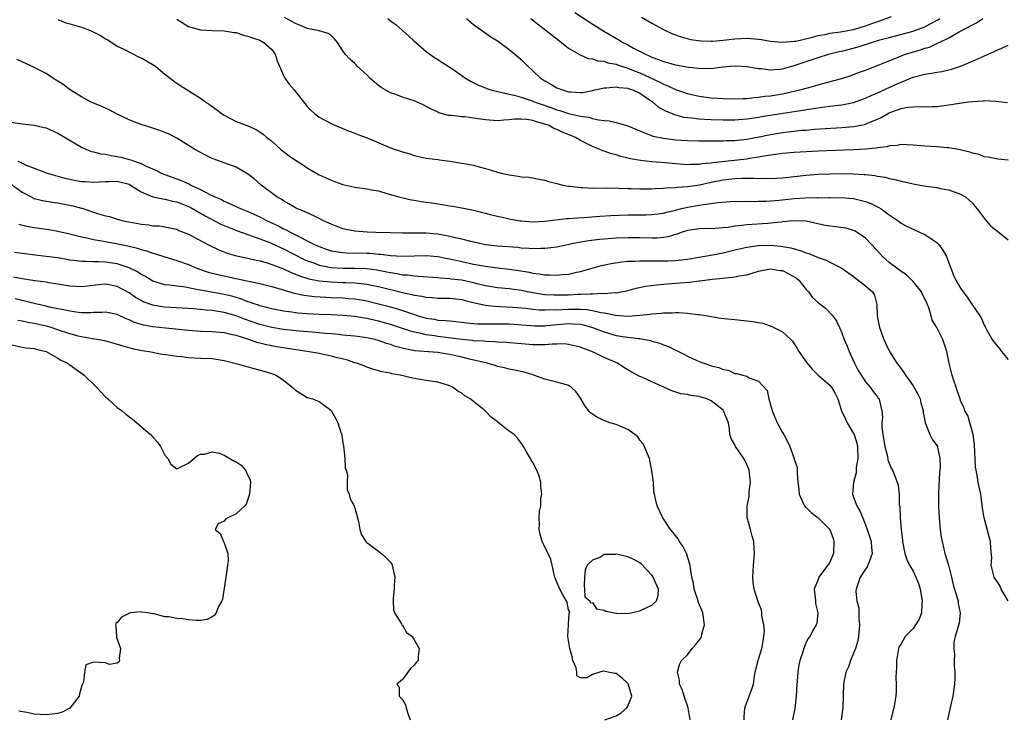
# Model space of a CAD drawing. Units: inches. Extents: x 2553000 to 2556000, y 1512000 to 1515000.
# Drawn here: x 2555751 to 2555916, y 1512369 to 1512487 of the extents above; entities that cross this region are included whole.
import ezdxf

# ---------------------------------------------------------------- set-up
doc = ezdxf.new("R2010")
doc.units = ezdxf.units.IN
doc.header["$MEASUREMENT"] = 0
doc.layers.add('LD25531512_2ft', color=133, linetype='Continuous')

msp = doc.modelspace()

# ---------------------------------------------------------------- linework, layer by layer
at = {"layer": 'LD25531512_2ft'}
for points, elevation in [([(2555844.04, 1512488.04), (2555846.45, 1512486.45), (2555848.91, 1512484.91), (2555851.44, 1512483.44), (2555852.14, 1512483), (2555853, 1512482.57), (2555853.95, 1512482.05), (2555855.96, 1512481), (2555856.7, 1512480.7), (2555857, 1512480.54), (2555858.15, 1512480.15), (2555859, 1512479.78), (2555859.62, 1512479.62), (2555861, 1512479.21), (2555863.17, 1512478.83), (2555865.36, 1512478.64), (2555867.34, 1512478.66), (2555869, 1512478.87), (2555870.3, 1512479), (2555871.06, 1512479.06), (2555873.03, 1512478.97), (2555875, 1512478.6), (2555875.4, 1512478.6), (2555877, 1512478.39), (2555878.5, 1512478.5), (2555879, 1512478.58), (2555881, 1512479.11), (2555883, 1512479.77), (2555885, 1512480.45), (2555886.76, 1512481), (2555888.55, 1512481.45), (2555889, 1512481.55), (2555891.74, 1512482.26), (2555893.99, 1512483), (2555895.41, 1512483.41), (2555897, 1512483.85), (2555901, 1512484.89), (2555901.33, 1512485), (2555903, 1512485.65), (2555903.89, 1512486.11), (2555905.19, 1512486.81), (2555905.52, 1512487)], 8978), ([(2555757, 1512486.85), (2555758.32, 1512486.32), (2555759, 1512486.15), (2555761, 1512485.55), (2555762.47, 1512485), (2555764.15, 1512484.15), (2555765, 1512483.59), (2555765.41, 1512483.41), (2555767, 1512482.39), (2555768.19, 1512481.81), (2555770.58, 1512480.58), (2555771, 1512480.41), (2555771.92, 1512479.92), (2555773.17, 1512479.17), (2555773.42, 1512479), (2555774.29, 1512478.29), (2555775, 1512477.67), (2555775.89, 1512477), (2555776.5, 1512476.5), (2555777.68, 1512475.68), (2555781, 1512473.6), (2555781.87, 1512473), (2555782.55, 1512472.55), (2555783.69, 1512471.69), (2555784.65, 1512471), (2555785, 1512470.77), (2555787, 1512469.72), (2555789, 1512468.95), (2555790.36, 1512468.36), (2555791, 1512467.97), (2555791.57, 1512467.57), (2555792.21, 1512467), (2555793, 1512466.39), (2555794.53, 1512465), (2555795, 1512464.63), (2555795.93, 1512463.93), (2555797, 1512463.16), (2555798.33, 1512462.33), (2555799, 1512461.88), (2555801, 1512460.73), (2555803, 1512459.8), (2555803.58, 1512459.58), (2555805, 1512459.09), (2555807, 1512458.62), (2555809, 1512458.36), (2555809.8, 1512458.2), (2555811, 1512458), (2555812.4, 1512457.6), (2555814.4, 1512457), (2555814.88, 1512456.88), (2555816.52, 1512456.52), (2555817, 1512456.45), (2555818.23, 1512456.22), (2555819, 1512456.11), (2555819.98, 1512455.98), (2555821, 1512455.81), (2555821.73, 1512455.73), (2555823, 1512455.52), (2555823.46, 1512455.46), (2555825, 1512455.18), (2555827, 1512454.78), (2555829, 1512454.28), (2555830, 1512454), (2555832.56, 1512453.44), (2555833, 1512453.33), (2555834.78, 1512453), (2555835, 1512452.97), (2555837, 1512452.83), (2555839, 1512452.93), (2555842.66, 1512453.34), (2555843, 1512453.35), (2555844.5, 1512453.5), (2555845.55, 1512453.55), (2555848.24, 1512453.76), (2555850.12, 1512453.88), (2555853, 1512454), (2555856, 1512454), (2555857, 1512454.02), (2555859, 1512454.28), (2555859.55, 1512454.45), (2555861, 1512454.79), (2555861.83, 1512455), (2555863, 1512455.27), (2555865, 1512455.59), (2555865.74, 1512455.74), (2555867, 1512455.87), (2555868.06, 1512456.06), (2555871, 1512456.28), (2555872.24, 1512456.24), (2555873, 1512456.27), (2555874.22, 1512456.22), (2555875, 1512456.26), (2555876.27, 1512456.27), (2555878.43, 1512456.44), (2555881, 1512456.72), (2555882.85, 1512456.85), (2555884.88, 1512456.88), (2555885, 1512456.87), (2555886.88, 1512456.88), (2555887, 1512456.86), (2555888.89, 1512456.89), (2555891, 1512456.76), (2555893, 1512456.25), (2555893.9, 1512455.9), (2555895, 1512455.34), (2555895.24, 1512455.24), (2555895.61, 1512455), (2555897, 1512453.99), (2555898.51, 1512453), (2555899, 1512452.6), (2555900.03, 1512452.03), (2555901, 1512451.55), (2555902.2, 1512451), (2555903, 1512450.65), (2555905, 1512449.34), (2555905.33, 1512449), (2555906.03, 1512448.03), (2555906.61, 1512447), (2555907, 1512445.89), (2555907.35, 1512445), (2555907.84, 1512443.84), (2555908.23, 1512443), (2555909, 1512441.62), (2555909.45, 1512441), (2555910.13, 1512440.13), (2555911, 1512438.8), (2555912.24, 1512437), (2555912.54, 1512436.54), (2555913, 1512435.39), (2555913.14, 1512435.14), (2555913.2, 1512435), (2555913.41, 1512434.59), (2555914.3, 1512433), (2555914.6, 1512432.6), (2555915.53, 1512431.53), (2555915.89, 1512431), (2555917, 1512429.66)], 8990), ([(2555777, 1512486.94), (2555779, 1512485.66), (2555781, 1512485.12), (2555781.11, 1512485.11), (2555783, 1512485), (2555785, 1512484.95), (2555786.66, 1512484.66), (2555787, 1512484.66), (2555788.23, 1512484.23), (2555789, 1512484.08), (2555789.77, 1512483.77), (2555791, 1512483.36), (2555791.68, 1512483), (2555793, 1512481.79), (2555793.59, 1512481), (2555793.9, 1512479.9), (2555795, 1512477.44), (2555795.24, 1512477), (2555795.95, 1512475.95), (2555796.77, 1512475), (2555799, 1512472.2), (2555799.6, 1512471.6), (2555800.29, 1512471), (2555801, 1512470.41), (2555803, 1512469.34), (2555803.74, 1512469), (2555805, 1512468.51), (2555806.05, 1512468.05), (2555807, 1512467.74), (2555807.48, 1512467.48), (2555809.07, 1512466.93), (2555813, 1512465.28), (2555813.78, 1512465), (2555814.7, 1512464.7), (2555815, 1512464.57), (2555816.24, 1512464.24), (2555817, 1512463.96), (2555819, 1512463.54), (2555821, 1512463.28), (2555821.26, 1512463.26), (2555823.01, 1512463.01), (2555825, 1512462.69), (2555827, 1512462.32), (2555827.95, 1512462.05), (2555829.62, 1512461.62), (2555831, 1512461.15), (2555831.64, 1512461), (2555832.76, 1512460.76), (2555833, 1512460.69), (2555834.52, 1512460.52), (2555835, 1512460.4), (2555836.31, 1512460.31), (2555839, 1512459.84), (2555839.61, 1512459.61), (2555841, 1512459.28), (2555841.2, 1512459.2), (2555842, 1512459), (2555843, 1512458.8), (2555843.2, 1512458.8), (2555845, 1512458.57), (2555845.42, 1512458.58), (2555847, 1512458.5), (2555847.49, 1512458.51), (2555849, 1512458.49), (2555849.49, 1512458.51), (2555851.51, 1512458.49), (2555853, 1512458.43), (2555853.57, 1512458.43), (2555855, 1512458.36), (2555855.62, 1512458.38), (2555857, 1512458.37), (2555857.58, 1512458.43), (2555859, 1512458.46), (2555859.47, 1512458.53), (2555861, 1512458.58), (2555861.36, 1512458.64), (2555863, 1512458.75), (2555865.06, 1512459.06), (2555867, 1512459.46), (2555869, 1512459.86), (2555869.99, 1512459.99), (2555871, 1512460.09), (2555872.15, 1512460.15), (2555873, 1512460.14), (2555874.17, 1512460.17), (2555875, 1512460.11), (2555876.14, 1512460.14), (2555877, 1512460.12), (2555879, 1512460.21), (2555881, 1512460.42), (2555883, 1512460.66), (2555885, 1512460.83), (2555887, 1512460.91), (2555889, 1512460.94), (2555890.9, 1512460.9), (2555892.78, 1512460.78), (2555893, 1512460.75), (2555894.58, 1512460.58), (2555895, 1512460.47), (2555896.3, 1512460.3), (2555897, 1512460.09), (2555897.94, 1512459.95), (2555899, 1512459.65), (2555899.56, 1512459.56), (2555901, 1512459.21), (2555902.18, 1512459), (2555903.2, 1512458.8), (2555905, 1512458.57), (2555905.56, 1512458.44), (2555907, 1512458.18), (2555909, 1512457.46), (2555909.84, 1512457), (2555910.46, 1512456.46), (2555911, 1512455.95), (2555911.43, 1512455.43), (2555911.8, 1512455), (2555913, 1512453.4), (2555913.32, 1512453), (2555914.09, 1512452.09), (2555915.49, 1512451), (2555917, 1512449.77)], 8988), ([(2555917, 1512463.16), (2555915.33, 1512463.33), (2555913.67, 1512463.67), (2555913, 1512463.77), (2555912.12, 1512464.12), (2555911, 1512464.37), (2555910.55, 1512464.55), (2555908.93, 1512464.93), (2555907, 1512465.28), (2555906.72, 1512465.28), (2555905, 1512465.42), (2555903, 1512465.54), (2555901, 1512465.72), (2555899, 1512465.81), (2555898.32, 1512465.68), (2555897, 1512465.59), (2555896.56, 1512465.44), (2555895, 1512465.24), (2555894.81, 1512465.19), (2555892.97, 1512465.03), (2555891, 1512464.92), (2555885, 1512464.69), (2555883, 1512464.6), (2555881, 1512464.48), (2555879, 1512464.3), (2555878.22, 1512464.22), (2555875.87, 1512463.87), (2555875, 1512463.69), (2555873.47, 1512463.47), (2555873, 1512463.38), (2555869.87, 1512463), (2555867.28, 1512462.72), (2555867, 1512462.67), (2555865.45, 1512462.55), (2555865, 1512462.47), (2555863.54, 1512462.46), (2555863, 1512462.42), (2555862.43, 1512462.43), (2555861, 1512462.54), (2555859.28, 1512462.72), (2555857, 1512462.92), (2555855.12, 1512463.12), (2555853.42, 1512463.42), (2555853, 1512463.54), (2555851.81, 1512463.81), (2555851, 1512464.07), (2555850.24, 1512464.24), (2555849, 1512464.69), (2555848.75, 1512464.75), (2555848.24, 1512465), (2555847, 1512465.46), (2555845.99, 1512466.01), (2555845, 1512466.49), (2555844.18, 1512467), (2555843.35, 1512467.35), (2555841.9, 1512467.9), (2555841, 1512468.33), (2555840.51, 1512468.51), (2555839.7, 1512469), (2555839, 1512469.26), (2555837.62, 1512469.62), (2555837, 1512469.85), (2555835.95, 1512470.05), (2555835, 1512470.11), (2555833.89, 1512470.11), (2555833, 1512469.99), (2555832.07, 1512469.93), (2555831, 1512469.81), (2555829, 1512469.95), (2555827, 1512470.27), (2555825.54, 1512470.46), (2555825, 1512470.49), (2555823.28, 1512470.72), (2555823, 1512470.71), (2555822.72, 1512470.72), (2555821.78, 1512471), (2555821.16, 1512471.16), (2555821, 1512471.24), (2555819.8, 1512471.8), (2555819, 1512472.23), (2555818.49, 1512472.49), (2555817.36, 1512473), (2555817, 1512473.15), (2555815, 1512473.8), (2555813.71, 1512474.29), (2555813, 1512474.53), (2555811.44, 1512475.44), (2555811, 1512475.73), (2555810.3, 1512476.3), (2555809.55, 1512477), (2555809, 1512477.55), (2555807.38, 1512479), (2555807.22, 1512479.22), (2555807, 1512479.44), (2555806.17, 1512480.17), (2555805.35, 1512481), (2555805, 1512481.59), (2555804.06, 1512483), (2555803.6, 1512483.6), (2555803, 1512484.14), (2555802.5, 1512484.51), (2555800.97, 1512484.97), (2555799, 1512485.33), (2555797.87, 1512485.87), (2555797, 1512486.16), (2555795.17, 1512487.17)], 8986), ([(2555812.57, 1512487), (2555813, 1512486.65), (2555813.96, 1512485.96), (2555815, 1512485.02), (2555816.08, 1512484.08), (2555817, 1512483.23), (2555817.3, 1512483), (2555819, 1512481.49), (2555819.61, 1512481), (2555820.44, 1512480.44), (2555821, 1512480.13), (2555821.65, 1512479.65), (2555822.71, 1512479), (2555823, 1512478.84), (2555825, 1512477.43), (2555825.64, 1512477), (2555826.48, 1512476.48), (2555827.8, 1512475.8), (2555829, 1512475.34), (2555829.22, 1512475.22), (2555829.92, 1512475), (2555831, 1512474.73), (2555831.3, 1512474.7), (2555833, 1512474.3), (2555833.86, 1512474.14), (2555835, 1512473.8), (2555836.84, 1512473.16), (2555837.22, 1512473), (2555838.53, 1512472.53), (2555840.03, 1512472.03), (2555841, 1512471.65), (2555841.52, 1512471.52), (2555843, 1512471.02), (2555845, 1512470.59), (2555846.42, 1512470.42), (2555847, 1512470.22), (2555848.04, 1512469.96), (2555849, 1512469.87), (2555849.82, 1512469.82), (2555851, 1512469.53), (2555852.97, 1512468.97), (2555855, 1512468.14), (2555855.76, 1512467.76), (2555857.24, 1512467.24), (2555859, 1512466.86), (2555861, 1512466.62), (2555863, 1512466.5), (2555865, 1512466.45), (2555865.54, 1512466.46), (2555867, 1512466.43), (2555867.55, 1512466.45), (2555869, 1512466.43), (2555869.53, 1512466.47), (2555871, 1512466.49), (2555871.45, 1512466.55), (2555873, 1512466.71), (2555875.11, 1512467.11), (2555877, 1512467.52), (2555879, 1512467.86), (2555879.98, 1512467.98), (2555882.21, 1512468.21), (2555883, 1512468.26), (2555884.39, 1512468.39), (2555889, 1512468.68), (2555891, 1512468.85), (2555892.81, 1512469.19), (2555893, 1512469.25), (2555893.47, 1512469.47), (2555895, 1512470.09), (2555895.63, 1512470.37), (2555896.68, 1512471), (2555897, 1512471.16), (2555897.27, 1512471.27), (2555899, 1512471.87), (2555900.09, 1512472.09), (2555901, 1512472.15), (2555902.21, 1512472.21), (2555903, 1512472.14), (2555904.22, 1512472.22), (2555905, 1512472.22), (2555907, 1512472.51), (2555908.8, 1512472.8), (2555910.38, 1512473), (2555911, 1512473.07), (2555912.83, 1512473.17), (2555913, 1512473.21), (2555914.89, 1512473.11), (2555915, 1512473.12), (2555916.89, 1512472.89)], 8984), ([(2555825.78, 1512487), (2555827, 1512486.01), (2555829.93, 1512483.93), (2555831, 1512483.27), (2555831.41, 1512483), (2555833, 1512481.8), (2555834.54, 1512480.54), (2555835, 1512480.14), (2555836.11, 1512479), (2555837, 1512478.24), (2555838.29, 1512477), (2555839, 1512476.55), (2555839.99, 1512475.99), (2555841, 1512475.38), (2555841.95, 1512475), (2555843, 1512474.7), (2555843.34, 1512474.66), (2555845, 1512474.55), (2555845.42, 1512474.58), (2555847.1, 1512474.9), (2555847.44, 1512475), (2555849, 1512475.38), (2555849.38, 1512475.38), (2555851, 1512475.54), (2555851.43, 1512475.43), (2555853, 1512475.28), (2555853.2, 1512475.2), (2555853.81, 1512475), (2555855, 1512474.44), (2555857.13, 1512473), (2555858.12, 1512472.12), (2555859.41, 1512471.41), (2555861, 1512470.81), (2555862.42, 1512470.42), (2555863, 1512470.35), (2555863.7, 1512470.3), (2555865, 1512470.13), (2555865.89, 1512470.11), (2555867, 1512470.04), (2555869, 1512469.96), (2555871, 1512469.96), (2555873, 1512470.12), (2555875, 1512470.44), (2555875.47, 1512470.53), (2555881, 1512471.37), (2555883.83, 1512471.83), (2555886.16, 1512472.16), (2555887, 1512472.25), (2555888.46, 1512472.46), (2555889, 1512472.51), (2555891, 1512472.9), (2555893, 1512473.62), (2555893.93, 1512474.07), (2555895, 1512474.53), (2555897.81, 1512475.81), (2555899, 1512476.33), (2555901, 1512477.13), (2555903, 1512477.68), (2555904.17, 1512477.83), (2555905, 1512478.01), (2555905.87, 1512478.13), (2555907.49, 1512478.51), (2555909, 1512479), (2555911, 1512479.82), (2555914.56, 1512481.44), (2555915, 1512481.65), (2555915.95, 1512482.05), (2555917, 1512482.54)], 8982), ([(2555836.64, 1512487), (2555837.96, 1512485.96), (2555839.23, 1512485), (2555841, 1512483.59), (2555841.83, 1512483), (2555843, 1512482.06), (2555844.92, 1512480.92), (2555846.3, 1512480.3), (2555847, 1512480.23), (2555847.9, 1512479.9), (2555849, 1512479.82), (2555849.6, 1512479.59), (2555851, 1512479.33), (2555851.23, 1512479.23), (2555851.88, 1512479), (2555853, 1512478.66), (2555854.18, 1512478.18), (2555855, 1512477.88), (2555858.34, 1512476.34), (2555859, 1512475.95), (2555859.71, 1512475.71), (2555861, 1512475.09), (2555863, 1512474.42), (2555865, 1512473.96), (2555867, 1512473.68), (2555869, 1512473.54), (2555871, 1512473.5), (2555872.41, 1512473.59), (2555873, 1512473.59), (2555874.25, 1512473.75), (2555875, 1512473.78), (2555876.06, 1512473.94), (2555877, 1512474.03), (2555879, 1512474.35), (2555879.54, 1512474.46), (2555881.92, 1512475), (2555883.44, 1512475.44), (2555886.22, 1512476.22), (2555889, 1512476.95), (2555890.56, 1512477.44), (2555891, 1512477.59), (2555892.01, 1512477.99), (2555893, 1512478.33), (2555895.15, 1512479.15), (2555898.5, 1512480.51), (2555899, 1512480.72), (2555899.73, 1512481), (2555900.68, 1512481.32), (2555902.24, 1512481.76), (2555903, 1512482.01), (2555903.77, 1512482.23), (2555905, 1512482.81), (2555905.14, 1512482.86), (2555905.39, 1512483), (2555907, 1512483.77), (2555908.77, 1512484.77), (2555911, 1512485.98), (2555911.7, 1512486.3), (2555912.75, 1512487)], 8980), ([(2555855.27, 1512487.27), (2555857, 1512486.24), (2555859, 1512485.15), (2555859.32, 1512485), (2555860.47, 1512484.47), (2555861.93, 1512483.93), (2555863.52, 1512483.52), (2555865.27, 1512483.27), (2555867, 1512483.2), (2555867.21, 1512483.21), (2555869, 1512483.36), (2555871, 1512483.6), (2555873, 1512483.7), (2555873.67, 1512483.67), (2555875, 1512483.54), (2555875.48, 1512483.48), (2555877, 1512483.22), (2555879.03, 1512483.03), (2555881, 1512483.2), (2555881.24, 1512483.24), (2555883.85, 1512483.85), (2555885, 1512484.16), (2555886.41, 1512484.41), (2555887, 1512484.54), (2555888.77, 1512484.77), (2555891, 1512485.2), (2555893, 1512485.78), (2555894.22, 1512486.22), (2555895.39, 1512486.61), (2555897.37, 1512487.37)], 8976), ([(2555917.04, 1512389.04), (2555915.84, 1512391), (2555915.59, 1512391.59), (2555914.68, 1512393), (2555914.53, 1512393.47), (2555914.18, 1512395), (2555914.27, 1512396.27), (2555914.09, 1512397.91), (2555914.05, 1512399), (2555913.8, 1512399.8), (2555912.98, 1512403), (2555912.7, 1512404.7), (2555912.39, 1512407), (2555912.14, 1512408.14), (2555911.99, 1512409), (2555911.81, 1512410.19), (2555911.61, 1512411), (2555911.52, 1512411.52), (2555911.36, 1512415.36), (2555911.11, 1512417), (2555910.2, 1512420.2), (2555909.75, 1512421), (2555909.57, 1512421.57), (2555909, 1512422.76), (2555908.91, 1512423), (2555908.44, 1512424.44), (2555908.24, 1512425), (2555907.87, 1512426.13), (2555907.61, 1512427), (2555907.1, 1512429), (2555906.67, 1512431), (2555906.01, 1512433), (2555905, 1512435.01), (2555904.23, 1512436.23), (2555904.04, 1512437), (2555903.64, 1512438.36), (2555903.38, 1512439), (2555903, 1512439.84), (2555902.59, 1512440.59), (2555902.41, 1512441), (2555901, 1512442.78), (2555900.8, 1512443), (2555899.9, 1512443.9), (2555899, 1512444.44), (2555898.7, 1512444.7), (2555898.27, 1512445), (2555897, 1512445.96), (2555895.84, 1512447), (2555895, 1512447.9), (2555894.02, 1512449), (2555893, 1512450.07), (2555891.25, 1512451.25), (2555891, 1512451.35), (2555889.73, 1512451.73), (2555887.97, 1512451.97), (2555887, 1512452.07), (2555886.21, 1512452.21), (2555883, 1512452.9), (2555880.99, 1512452.99), (2555879, 1512452.78), (2555878.77, 1512452.77), (2555877, 1512452.57), (2555876.55, 1512452.55), (2555873, 1512452.3), (2555872.17, 1512452.17), (2555871, 1512452.05), (2555869.86, 1512451.86), (2555869, 1512451.77), (2555867.67, 1512451.67), (2555865, 1512451.64), (2555863, 1512451.33), (2555861.95, 1512451), (2555861.26, 1512450.74), (2555861, 1512450.69), (2555859.7, 1512450.3), (2555859, 1512450.19), (2555857.92, 1512450.08), (2555857, 1512450.05), (2555855, 1512450.1), (2555853, 1512450.13), (2555851, 1512450.05), (2555849, 1512449.89), (2555848.18, 1512449.82), (2555846.4, 1512449.6), (2555844.69, 1512449.31), (2555841, 1512448.55), (2555840.51, 1512448.51), (2555839, 1512448.3), (2555838.32, 1512448.32), (2555837, 1512448.27), (2555836.34, 1512448.34), (2555835, 1512448.4), (2555834.46, 1512448.46), (2555831, 1512448.73), (2555829, 1512448.96), (2555826.53, 1512449.47), (2555825, 1512449.87), (2555823.89, 1512450.11), (2555823, 1512450.35), (2555821, 1512450.72), (2555819, 1512450.89), (2555817.09, 1512450.91), (2555815, 1512450.9), (2555813, 1512450.93), (2555810.52, 1512451), (2555809.06, 1512451.06), (2555807, 1512451.23), (2555805, 1512451.63), (2555803, 1512452.39), (2555802.6, 1512452.6), (2555801.74, 1512453), (2555801, 1512453.38), (2555800.32, 1512453.68), (2555798.55, 1512454.55), (2555797.37, 1512455), (2555797, 1512455.18), (2555795.86, 1512455.86), (2555795, 1512456.32), (2555794.6, 1512456.6), (2555793.85, 1512457), (2555791.23, 1512459), (2555790.03, 1512460.03), (2555788.91, 1512460.91), (2555787, 1512461.98), (2555785, 1512462.75), (2555783.33, 1512463.33), (2555783, 1512463.46), (2555781.95, 1512463.95), (2555781, 1512464.45), (2555780.07, 1512465), (2555779, 1512465.68), (2555777, 1512466.89), (2555775.6, 1512467.6), (2555775, 1512467.86), (2555774.18, 1512468.18), (2555773, 1512468.56), (2555771, 1512469.16), (2555769.67, 1512469.67), (2555769, 1512469.95), (2555767, 1512470.92), (2555765.64, 1512471.64), (2555765, 1512471.91), (2555764.26, 1512472.26), (2555763, 1512472.77), (2555762.5, 1512473), (2555761, 1512473.82), (2555759.06, 1512475), (2555757.91, 1512475.91), (2555757, 1512476.5), (2555756.13, 1512477), (2555755, 1512477.75), (2555753, 1512478.8), (2555752.53, 1512479), (2555751, 1512479.74), (2555750.1, 1512480.1)], 8992), ([(2555749, 1512469.57), (2555751, 1512469.3), (2555753, 1512469.07), (2555754.7, 1512468.7), (2555755, 1512468.62), (2555757, 1512467.73), (2555758.21, 1512467), (2555761, 1512465.39), (2555761.8, 1512465), (2555762.67, 1512464.67), (2555763, 1512464.59), (2555764.24, 1512464.24), (2555765, 1512464.17), (2555765.95, 1512463.95), (2555767, 1512463.83), (2555767.68, 1512463.68), (2555769, 1512463.32), (2555769.26, 1512463.26), (2555769.87, 1512463), (2555771, 1512462.6), (2555771.85, 1512462.15), (2555773.48, 1512461.48), (2555774.39, 1512461), (2555775, 1512460.76), (2555777, 1512460.06), (2555777.77, 1512459.77), (2555779.14, 1512459.14), (2555779.4, 1512459), (2555781, 1512458.27), (2555782.6, 1512457.4), (2555783.41, 1512457), (2555784.54, 1512456.54), (2555785, 1512456.28), (2555785.92, 1512455.92), (2555787.86, 1512455), (2555789, 1512454.55), (2555791, 1512453.66), (2555792.26, 1512453), (2555794.12, 1512452.12), (2555795, 1512451.64), (2555795.45, 1512451.45), (2555796.22, 1512451), (2555797.8, 1512450.2), (2555799, 1512449.63), (2555800.2, 1512449), (2555801, 1512448.63), (2555802.2, 1512448.2), (2555803, 1512447.95), (2555803.8, 1512447.8), (2555805, 1512447.63), (2555805.59, 1512447.59), (2555809, 1512447.55), (2555809.53, 1512447.53), (2555811, 1512447.39), (2555811.37, 1512447.37), (2555813, 1512447.14), (2555815, 1512447.03), (2555817, 1512447.1), (2555819, 1512447.14), (2555821, 1512446.96), (2555822.63, 1512446.63), (2555823, 1512446.57), (2555823.53, 1512446.47), (2555825, 1512446.12), (2555827, 1512445.68), (2555829, 1512445.32), (2555831, 1512445.07), (2555833, 1512444.86), (2555834.63, 1512444.63), (2555836.35, 1512444.35), (2555837, 1512444.19), (2555838.07, 1512444.07), (2555839, 1512443.88), (2555839.89, 1512443.89), (2555841, 1512443.81), (2555841.94, 1512443.94), (2555843, 1512444.02), (2555844.34, 1512444.34), (2555845, 1512444.46), (2555848.55, 1512445.45), (2555850.19, 1512445.81), (2555851.91, 1512446.09), (2555853, 1512446.18), (2555854.19, 1512446.19), (2555855, 1512446.25), (2555855.73, 1512446.27), (2555857, 1512446.23), (2555859, 1512446.22), (2555859.76, 1512446.24), (2555861, 1512446.31), (2555862.49, 1512446.49), (2555863, 1512446.54), (2555865, 1512446.85), (2555867.24, 1512447.24), (2555869, 1512447.61), (2555871, 1512448.11), (2555873, 1512448.55), (2555875, 1512448.81), (2555877, 1512448.86), (2555878.71, 1512448.71), (2555880.43, 1512448.43), (2555881, 1512448.24), (2555882, 1512448), (2555883, 1512447.57), (2555883.46, 1512447.46), (2555885, 1512446.82), (2555886.38, 1512446.38), (2555887, 1512446), (2555888.99, 1512444.99), (2555890.18, 1512444.18), (2555891, 1512443.59), (2555891.31, 1512443.31), (2555891.75, 1512443), (2555893, 1512442.05), (2555894.18, 1512441), (2555894.49, 1512440.49), (2555894.91, 1512438.91), (2555894.97, 1512437), (2555895.34, 1512435), (2555896.07, 1512433), (2555896.38, 1512432.38), (2555897.02, 1512430.98), (2555898.27, 1512429), (2555898.61, 1512428.61), (2555899, 1512428.04), (2555899.47, 1512427.47), (2555899.73, 1512427), (2555901, 1512425.22), (2555901.83, 1512423.83), (2555902.18, 1512423), (2555902.33, 1512422.33), (2555902.71, 1512421), (2555902.7, 1512420.7), (2555903.04, 1512419.04), (2555903.12, 1512418.88), (2555903.81, 1512417), (2555904.21, 1512416.21), (2555905, 1512415.19), (2555905.1, 1512415), (2555905.11, 1512414.89), (2555905.52, 1512413), (2555905.58, 1512411.58), (2555905.44, 1512410.56), (2555905.28, 1512407.28), (2555905.3, 1512405), (2555905.4, 1512403), (2555905.59, 1512401), (2555905.76, 1512399.76), (2555905.89, 1512399), (2555906.21, 1512397.79), (2555906.38, 1512397), (2555906.99, 1512395), (2555907.48, 1512393), (2555907.73, 1512391.73), (2555908.01, 1512391), (2555908.45, 1512389.55), (2555908.59, 1512389), (2555908.6, 1512388.6), (2555908.91, 1512387), (2555908.74, 1512385.26), (2555908.56, 1512384.56), (2555908.11, 1512383), (2555907.89, 1512382.11), (2555907.88, 1512381), (2555907.99, 1512379.99), (2555907.93, 1512379), (2555907.95, 1512378.05), (2555908.05, 1512377), (2555908.05, 1512376.05), (2555908, 1512375), (2555907.86, 1512374.14), (2555907.69, 1512373), (2555907.29, 1512371.29), (2555906.83, 1512369)], 8994), ([(2555750.24, 1512463), (2555750.8, 1512462.8), (2555751, 1512462.68), (2555751.63, 1512462.37), (2555753, 1512461.82), (2555754.9, 1512461.1), (2555755.19, 1512461), (2555756.59, 1512460.59), (2555758.17, 1512460.17), (2555759, 1512459.98), (2555759.81, 1512459.81), (2555761, 1512459.62), (2555761.57, 1512459.57), (2555763, 1512459.49), (2555765, 1512459.62), (2555765.62, 1512459.62), (2555767, 1512459.67), (2555769, 1512459.14), (2555769.24, 1512459), (2555771, 1512457.88), (2555773, 1512457.03), (2555774.66, 1512456.66), (2555775, 1512456.63), (2555776.31, 1512456.31), (2555777, 1512456.19), (2555779, 1512455.38), (2555779.26, 1512455.26), (2555781.81, 1512453.81), (2555784.44, 1512452.44), (2555785.84, 1512451.84), (2555787.27, 1512451.27), (2555789, 1512450.66), (2555790.2, 1512450.2), (2555791, 1512449.97), (2555792.69, 1512449.31), (2555793, 1512449.18), (2555794.46, 1512448.46), (2555795, 1512448.24), (2555798.49, 1512446.49), (2555799, 1512446.27), (2555800.12, 1512445.88), (2555801, 1512445.53), (2555803, 1512445.13), (2555805, 1512444.99), (2555806.99, 1512444.99), (2555809, 1512444.95), (2555810.73, 1512444.73), (2555811, 1512444.69), (2555812.41, 1512444.41), (2555813, 1512444.27), (2555814.11, 1512444.11), (2555815, 1512443.9), (2555815.87, 1512443.87), (2555817, 1512443.7), (2555817.69, 1512443.69), (2555821, 1512443.45), (2555821.39, 1512443.39), (2555823, 1512443.27), (2555823.23, 1512443.23), (2555825, 1512443.02), (2555827, 1512442.58), (2555827.57, 1512442.43), (2555829, 1512442.09), (2555830.08, 1512441.92), (2555831, 1512441.78), (2555833, 1512441.59), (2555834.66, 1512441.34), (2555835, 1512441.29), (2555836.9, 1512440.9), (2555838.64, 1512440.64), (2555839, 1512440.6), (2555840.51, 1512440.51), (2555841, 1512440.5), (2555843, 1512440.54), (2555844.62, 1512440.62), (2555845, 1512440.62), (2555846.71, 1512440.71), (2555847, 1512440.69), (2555848.78, 1512440.78), (2555849, 1512440.75), (2555850.89, 1512440.89), (2555851, 1512440.88), (2555851.78, 1512441), (2555852.8, 1512441.2), (2555854.37, 1512441.63), (2555856.01, 1512441.99), (2555857.78, 1512442.22), (2555859, 1512442.31), (2555859.63, 1512442.37), (2555861, 1512442.46), (2555863.33, 1512442.67), (2555865, 1512442.89), (2555865.11, 1512442.89), (2555867.15, 1512443.15), (2555869, 1512443.32), (2555869.4, 1512443.4), (2555871, 1512443.54), (2555871.7, 1512443.7), (2555873, 1512443.89), (2555875, 1512444.49), (2555877, 1512444.88), (2555878.63, 1512444.63), (2555879, 1512444.6), (2555880.08, 1512444.08), (2555881, 1512443.57), (2555881.35, 1512443.35), (2555881.75, 1512443), (2555883, 1512441.4), (2555883.37, 1512441), (2555884.09, 1512440.09), (2555885, 1512439.21), (2555885.3, 1512439), (2555886.26, 1512438.26), (2555887.5, 1512437), (2555888.11, 1512436.11), (2555888.6, 1512435), (2555889, 1512434.15), (2555889.39, 1512433), (2555889.89, 1512431.89), (2555890.23, 1512431), (2555891.13, 1512429), (2555891.76, 1512427.76), (2555893, 1512425.86), (2555893.77, 1512425), (2555894.28, 1512424.28), (2555895, 1512423.37), (2555895.15, 1512423.15), (2555895.27, 1512423), (2555895.33, 1512422.67), (2555895.74, 1512421), (2555895.86, 1512419.86), (2555895.76, 1512419), (2555895.75, 1512418.25), (2555895.93, 1512417), (2555896.09, 1512416.09), (2555896.26, 1512415), (2555896.69, 1512413.31), (2555896.78, 1512412.78), (2555897.34, 1512411.34), (2555897.55, 1512411), (2555898.35, 1512409), (2555898.5, 1512408.5), (2555898.67, 1512407), (2555898.69, 1512405.31), (2555898.77, 1512404.77), (2555898.82, 1512403), (2555898.98, 1512401.02), (2555899.23, 1512399.23), (2555899.24, 1512399), (2555899.63, 1512397), (2555899.96, 1512395.96), (2555900.41, 1512395), (2555901, 1512394.01), (2555901.47, 1512393), (2555901.92, 1512391.92), (2555902.18, 1512391), (2555902.56, 1512389), (2555902.5, 1512388.5), (2555902.42, 1512387), (2555902.04, 1512385.96), (2555901.44, 1512385), (2555901, 1512384.35), (2555899.66, 1512383), (2555899, 1512381.77), (2555898.69, 1512381.31), (2555898.57, 1512381), (2555898.23, 1512379), (2555898.22, 1512377.78), (2555898.15, 1512377), (2555898.13, 1512376.13), (2555898.17, 1512375), (2555898.15, 1512373.85), (2555898.1, 1512373), (2555897.76, 1512371), (2555897.58, 1512370.42), (2555897.26, 1512369)], 8996), ([(2555749.15, 1512459.15), (2555751, 1512457.81), (2555752.52, 1512457), (2555752.82, 1512456.82), (2555753, 1512456.75), (2555754.38, 1512456.38), (2555756.1, 1512456.1), (2555757, 1512456), (2555759.52, 1512455.52), (2555761, 1512455.11), (2555761.09, 1512455.09), (2555763, 1512454.46), (2555763.84, 1512454.16), (2555765, 1512453.82), (2555765.68, 1512453.68), (2555767, 1512453.26), (2555768, 1512453), (2555770.54, 1512452.54), (2555771, 1512452.43), (2555772.29, 1512452.29), (2555773, 1512452.14), (2555774.11, 1512452.11), (2555775, 1512451.99), (2555777, 1512451.57), (2555777.37, 1512451.37), (2555779, 1512450.73), (2555782.27, 1512449), (2555784.09, 1512448.09), (2555785.53, 1512447.53), (2555787.1, 1512447.1), (2555789, 1512446.7), (2555790.37, 1512446.37), (2555791, 1512446.24), (2555792.06, 1512445.94), (2555793, 1512445.64), (2555795, 1512444.88), (2555796.28, 1512444.28), (2555797, 1512444.02), (2555797.7, 1512443.7), (2555799.23, 1512443.23), (2555801, 1512442.89), (2555803, 1512442.7), (2555805, 1512442.61), (2555805.42, 1512442.58), (2555807, 1512442.53), (2555807.54, 1512442.46), (2555809, 1512442.34), (2555809.83, 1512442.17), (2555811, 1512441.95), (2555815, 1512440.94), (2555816.6, 1512440.6), (2555817, 1512440.48), (2555818.29, 1512440.29), (2555819, 1512440.11), (2555820.05, 1512440.05), (2555821, 1512439.97), (2555823, 1512439.97), (2555825, 1512439.75), (2555825.58, 1512439.58), (2555827.17, 1512439.17), (2555829, 1512438.77), (2555830.59, 1512438.59), (2555831.43, 1512438.57), (2555833.54, 1512438.46), (2555835.72, 1512438.28), (2555837, 1512438.12), (2555838.02, 1512438.02), (2555839, 1512437.98), (2555839.97, 1512438.03), (2555841, 1512438.01), (2555841.92, 1512438.08), (2555843, 1512438.11), (2555843.9, 1512438.1), (2555845, 1512438.11), (2555846.06, 1512438.06), (2555847, 1512437.9), (2555848.44, 1512437.56), (2555849, 1512437.5), (2555850.9, 1512437.1), (2555853, 1512436.95), (2555855, 1512437.1), (2555856.73, 1512437.27), (2555857, 1512437.33), (2555858.58, 1512437.42), (2555859, 1512437.49), (2555860.52, 1512437.48), (2555861, 1512437.53), (2555861.56, 1512437.56), (2555863, 1512437.44), (2555864.78, 1512437.22), (2555865, 1512437.22), (2555866.39, 1512437), (2555868.62, 1512436.62), (2555870.4, 1512436.4), (2555871, 1512436.37), (2555874.05, 1512436.05), (2555875, 1512435.84), (2555875.73, 1512435.73), (2555877.21, 1512435.21), (2555879, 1512434.3), (2555880.41, 1512433), (2555880.71, 1512432.71), (2555881.5, 1512431.5), (2555881.79, 1512431), (2555883, 1512429.22), (2555883.16, 1512429), (2555883.99, 1512427.99), (2555885.02, 1512427), (2555887, 1512425.34), (2555887.25, 1512425), (2555887.9, 1512423.9), (2555888.33, 1512423), (2555888.98, 1512420.98), (2555889.6, 1512419.6), (2555889.9, 1512419), (2555891, 1512417.16), (2555891.07, 1512417), (2555891.53, 1512415.53), (2555891.62, 1512415), (2555891.7, 1512413), (2555891.44, 1512411.44), (2555891.44, 1512410.56), (2555890.95, 1512408.95), (2555890.82, 1512407), (2555891, 1512406.45), (2555891.53, 1512405), (2555892.07, 1512404.07), (2555893, 1512401.84), (2555893.3, 1512401), (2555893.93, 1512399), (2555894, 1512398), (2555894.1, 1512397), (2555893.59, 1512395.59), (2555893.41, 1512395), (2555893.28, 1512394.72), (2555893, 1512394.36), (2555892.12, 1512393), (2555891.66, 1512391.66), (2555891.4, 1512391), (2555891.39, 1512390.61), (2555891.56, 1512389), (2555891.85, 1512387.85), (2555891.9, 1512387), (2555891.89, 1512386.11), (2555892, 1512385), (2555891.82, 1512383), (2555891.71, 1512382.29), (2555891.3, 1512381), (2555891, 1512380.23), (2555890.45, 1512379), (2555890.11, 1512377.89), (2555889.67, 1512377), (2555889.35, 1512375.35), (2555889.3, 1512375), (2555889.15, 1512371), (2555888.9, 1512369)], 8998), ([(2555750.41, 1512452.41), (2555752.02, 1512452.02), (2555753, 1512451.84), (2555755.5, 1512451.5), (2555757, 1512451.26), (2555759.25, 1512450.75), (2555761, 1512450.28), (2555761.88, 1512450.12), (2555763, 1512449.83), (2555764.38, 1512449.62), (2555765, 1512449.48), (2555766.82, 1512449.18), (2555768.78, 1512448.78), (2555770.38, 1512448.38), (2555771, 1512448.15), (2555771.93, 1512447.93), (2555773, 1512447.52), (2555773.43, 1512447.43), (2555775, 1512446.89), (2555777, 1512446.29), (2555779, 1512445.6), (2555780.37, 1512445), (2555780.82, 1512444.82), (2555782.32, 1512444.32), (2555783.92, 1512443.92), (2555787.24, 1512443.24), (2555791, 1512442.41), (2555793, 1512441.9), (2555794.52, 1512441.49), (2555796.8, 1512440.8), (2555798.44, 1512440.44), (2555800.22, 1512440.22), (2555802.11, 1512440.11), (2555803, 1512440.09), (2555805, 1512440), (2555805.93, 1512439.93), (2555807, 1512439.82), (2555807.72, 1512439.72), (2555809, 1512439.49), (2555811, 1512439.03), (2555813, 1512438.51), (2555814.18, 1512438.18), (2555815, 1512437.91), (2555816.69, 1512437.31), (2555817.65, 1512437), (2555819, 1512436.6), (2555820.4, 1512436.4), (2555821, 1512436.27), (2555822.22, 1512436.22), (2555823, 1512436.12), (2555825, 1512435.93), (2555825.81, 1512435.81), (2555827.66, 1512435.66), (2555829.63, 1512435.63), (2555831, 1512435.65), (2555833, 1512435.62), (2555837.33, 1512435.33), (2555839, 1512435.33), (2555839.35, 1512435.35), (2555841, 1512435.51), (2555843, 1512435.68), (2555843.66, 1512435.66), (2555845, 1512435.56), (2555845.48, 1512435.48), (2555847.05, 1512435.05), (2555849, 1512434.27), (2555851, 1512433.69), (2555852.55, 1512433.45), (2555854.84, 1512433.16), (2555855, 1512433.15), (2555855.92, 1512433), (2555856.81, 1512432.81), (2555857, 1512432.74), (2555858.37, 1512432.37), (2555859, 1512432.08), (2555859.8, 1512431.8), (2555861, 1512431.2), (2555861.15, 1512431.15), (2555862.49, 1512430.49), (2555863, 1512430.22), (2555864.46, 1512429.54), (2555865, 1512429.31), (2555865.78, 1512429), (2555866.7, 1512428.7), (2555867, 1512428.58), (2555868.29, 1512428.29), (2555869, 1512427.94), (2555869.86, 1512427.86), (2555871, 1512427.3), (2555871.3, 1512427.3), (2555872.32, 1512427), (2555873, 1512426.83), (2555873.43, 1512426.57), (2555875, 1512426), (2555876.41, 1512424.41), (2555876.71, 1512423), (2555877.23, 1512421.23), (2555877.27, 1512421), (2555878.13, 1512419), (2555879, 1512417.36), (2555879.22, 1512417), (2555879.85, 1512415.85), (2555880.25, 1512415), (2555880.97, 1512413), (2555881, 1512412.87), (2555881.47, 1512411.47), (2555881.5, 1512411), (2555881.47, 1512410.53), (2555881.62, 1512409), (2555881.78, 1512407.78), (2555881.81, 1512407), (2555882.52, 1512405.48), (2555882.73, 1512405), (2555882.85, 1512404.85), (2555883, 1512404.73), (2555883.87, 1512403.87), (2555885, 1512403), (2555887, 1512401.01), (2555887.54, 1512399.54), (2555887.67, 1512399), (2555887.59, 1512397), (2555887, 1512395.53), (2555886.67, 1512395), (2555885.93, 1512394.07), (2555885.14, 1512393), (2555885, 1512392.6), (2555884.37, 1512391), (2555884.59, 1512389), (2555884.58, 1512388.58), (2555884.96, 1512387), (2555884.79, 1512385.21), (2555884.71, 1512385), (2555884.31, 1512384.31), (2555883.61, 1512383), (2555883.34, 1512382.66), (2555883, 1512382.05), (2555882.59, 1512381), (2555882.43, 1512380.43), (2555881.94, 1512379), (2555881.75, 1512378.25), (2555881.59, 1512377), (2555881.5, 1512375.5), (2555881.45, 1512375), (2555881.33, 1512373), (2555881.08, 1512370.92), (2555880.7, 1512369)], 9000), ([(2555872.55, 1512369), (2555872.54, 1512369.46), (2555872.66, 1512371), (2555873, 1512371.94), (2555873.85, 1512374.15), (2555874.15, 1512375), (2555874.32, 1512376.32), (2555874.44, 1512377), (2555874.92, 1512379), (2555875, 1512379.2), (2555875.54, 1512381), (2555875.74, 1512382.26), (2555875.9, 1512383), (2555875.96, 1512383.96), (2555875.86, 1512385), (2555875.53, 1512386.47), (2555875.54, 1512387), (2555875.49, 1512387.49), (2555875, 1512388.68), (2555874.26, 1512391), (2555874.1, 1512392.1), (2555874, 1512393), (2555874.11, 1512395), (2555874.27, 1512396.27), (2555874.31, 1512397), (2555874.24, 1512397.76), (2555874.2, 1512399), (2555873.92, 1512399.92), (2555873.64, 1512401), (2555873.06, 1512403.06), (2555873.05, 1512405), (2555873.4, 1512406.6), (2555873.39, 1512407.39), (2555873.62, 1512409), (2555873.39, 1512411), (2555873.3, 1512411.3), (2555873, 1512411.97), (2555872.67, 1512412.67), (2555872.49, 1512413), (2555871.13, 1512415), (2555871, 1512415.3), (2555870.37, 1512416.37), (2555870.16, 1512417), (2555870.09, 1512417.91), (2555869.91, 1512419), (2555869.64, 1512419.64), (2555869.11, 1512421), (2555869, 1512421.1), (2555867, 1512422.67), (2555866.29, 1512423), (2555865.3, 1512423.3), (2555865, 1512423.41), (2555863.56, 1512423.56), (2555863, 1512423.72), (2555861.87, 1512423.87), (2555860.37, 1512424.37), (2555859.03, 1512425), (2555857, 1512425.87), (2555855.35, 1512426.65), (2555855, 1512426.79), (2555853.55, 1512427.55), (2555852.31, 1512428.31), (2555851.24, 1512429), (2555849, 1512429.97), (2555846.91, 1512431), (2555845.5, 1512431.5), (2555845, 1512431.73), (2555843, 1512432.19), (2555842.25, 1512432.25), (2555841, 1512432.21), (2555840.22, 1512432.22), (2555839, 1512432.09), (2555838.13, 1512432.13), (2555837, 1512432.12), (2555832.51, 1512432.51), (2555831, 1512432.57), (2555830.62, 1512432.62), (2555829, 1512432.66), (2555828.7, 1512432.7), (2555827, 1512432.79), (2555826.82, 1512432.82), (2555825, 1512432.99), (2555821, 1512433.5), (2555820.4, 1512433.6), (2555819, 1512433.8), (2555817.92, 1512434.08), (2555817, 1512434.24), (2555815.18, 1512434.82), (2555815, 1512434.87), (2555813, 1512435.52), (2555811, 1512436.09), (2555810.24, 1512436.24), (2555809, 1512436.53), (2555808.58, 1512436.58), (2555807, 1512436.85), (2555805, 1512437.04), (2555803, 1512437.14), (2555801, 1512437.21), (2555799, 1512437.3), (2555797.43, 1512437.43), (2555797, 1512437.49), (2555796.41, 1512437.59), (2555795, 1512437.79), (2555793, 1512438.19), (2555791, 1512438.69), (2555790.77, 1512438.77), (2555790.05, 1512439), (2555789.28, 1512439.28), (2555789, 1512439.35), (2555787.82, 1512439.82), (2555787, 1512440.05), (2555786.28, 1512440.28), (2555785, 1512440.59), (2555781, 1512441.28), (2555780.63, 1512441.37), (2555778.16, 1512441.84), (2555777, 1512441.98), (2555775.85, 1512442.15), (2555775, 1512442.23), (2555773, 1512442.83), (2555772.69, 1512443), (2555771.64, 1512443.64), (2555771, 1512443.97), (2555770.38, 1512444.38), (2555769.14, 1512445), (2555769, 1512445.06), (2555767, 1512445.74), (2555765, 1512446.03), (2555763.92, 1512446.08), (2555763, 1512446.07), (2555761.87, 1512446.13), (2555761, 1512446.11), (2555759.7, 1512446.3), (2555759, 1512446.38), (2555757, 1512446.74), (2555755, 1512447), (2555753.19, 1512447.19), (2555751.41, 1512447.41), (2555749.67, 1512447.67)], 9002), ([(2555863.47, 1512369), (2555863.16, 1512371), (2555862.46, 1512373), (2555862.11, 1512374.11), (2555861.7, 1512375), (2555861.66, 1512375.66), (2555861.33, 1512377), (2555861.69, 1512378.31), (2555862.03, 1512379), (2555863, 1512379.95), (2555863.82, 1512381), (2555864.38, 1512381.62), (2555865, 1512382.4), (2555865.25, 1512382.75), (2555865.36, 1512383), (2555865.45, 1512383.45), (2555865.9, 1512385), (2555865.59, 1512387), (2555865.43, 1512387.43), (2555864.84, 1512388.84), (2555864.8, 1512389), (2555864.17, 1512391), (2555864.01, 1512392.01), (2555863.77, 1512393), (2555863.51, 1512394.49), (2555863.45, 1512395), (2555863.38, 1512395.38), (2555863, 1512396.51), (2555862.89, 1512396.89), (2555862.24, 1512398.24), (2555861.7, 1512399), (2555861.46, 1512399.46), (2555860.56, 1512400.56), (2555860.18, 1512401), (2555858.87, 1512403), (2555857.92, 1512405), (2555857.6, 1512406.4), (2555857.44, 1512407), (2555857.37, 1512407.37), (2555857.27, 1512409), (2555857.03, 1512410.97), (2555856.65, 1512412.65), (2555856.6, 1512413), (2555856.26, 1512413.74), (2555855.77, 1512415), (2555855.52, 1512415.52), (2555855, 1512416.08), (2555854.63, 1512416.63), (2555854.17, 1512417), (2555853, 1512417.88), (2555851.54, 1512418.46), (2555851, 1512418.71), (2555849.95, 1512419), (2555849.24, 1512419.24), (2555847.86, 1512419.86), (2555847, 1512420.46), (2555846.69, 1512420.69), (2555846.42, 1512421), (2555845.81, 1512421.81), (2555845, 1512423.15), (2555844.24, 1512424.24), (2555843.45, 1512425), (2555843, 1512425.29), (2555842.63, 1512425.37), (2555841, 1512425.84), (2555839.92, 1512426.08), (2555839, 1512426.31), (2555837.15, 1512427), (2555835.5, 1512427.5), (2555833.87, 1512427.87), (2555833, 1512428.03), (2555832.22, 1512428.22), (2555831, 1512428.48), (2555830.61, 1512428.61), (2555829.27, 1512429), (2555826.3, 1512429.7), (2555825, 1512430.04), (2555823, 1512430.5), (2555822.55, 1512430.55), (2555821, 1512430.81), (2555817.1, 1512431.1), (2555815.41, 1512431.41), (2555813.85, 1512431.85), (2555813, 1512432.17), (2555812.35, 1512432.35), (2555811, 1512432.85), (2555810.41, 1512433), (2555809, 1512433.29), (2555807, 1512433.55), (2555805, 1512433.76), (2555804.18, 1512433.82), (2555803, 1512433.96), (2555801.97, 1512434.03), (2555801, 1512434.13), (2555799.79, 1512434.21), (2555797.61, 1512434.39), (2555795, 1512434.69), (2555793, 1512435.01), (2555791, 1512435.52), (2555788.4, 1512436.4), (2555787, 1512436.96), (2555785, 1512437.55), (2555784.32, 1512437.68), (2555783, 1512437.88), (2555781.95, 1512437.95), (2555781, 1512438.06), (2555779.85, 1512438.15), (2555775, 1512438.44), (2555774.5, 1512438.5), (2555773, 1512438.76), (2555771.37, 1512439.37), (2555771, 1512439.56), (2555770.09, 1512440.09), (2555769, 1512440.84), (2555767, 1512441.91), (2555765, 1512442.29), (2555763.81, 1512442.19), (2555762, 1512442), (2555761, 1512441.87), (2555760.07, 1512441.93), (2555759, 1512441.98), (2555757, 1512442.31), (2555755.45, 1512442.55), (2555755, 1512442.64), (2555753.1, 1512442.9), (2555751, 1512443.22), (2555749.51, 1512443.51)], 9004), ([(2555849.09, 1512369), (2555851, 1512369.65), (2555851.83, 1512370.17), (2555852.82, 1512371), (2555853, 1512371.29), (2555853.63, 1512373), (2555853.03, 1512375.03), (2555852.03, 1512376.03), (2555851, 1512376.78), (2555850.8, 1512376.8), (2555848.81, 1512377.19), (2555848.25, 1512377), (2555847, 1512376.63), (2555846.09, 1512376.09), (2555845, 1512376.05), (2555844.41, 1512376.41), (2555844.4, 1512377), (2555844.25, 1512377.75), (2555843.73, 1512379), (2555843.59, 1512379.59), (2555843.22, 1512381), (2555842.89, 1512383), (2555842.96, 1512385.04), (2555843.1, 1512386.9), (2555843.19, 1512387.19), (2555843, 1512387.5), (2555842.73, 1512388.73), (2555842.62, 1512389), (2555842.08, 1512389.92), (2555841.5, 1512391), (2555841.37, 1512391.37), (2555841, 1512392.16), (2555840.69, 1512393), (2555840.57, 1512393.43), (2555840.25, 1512395), (2555839.99, 1512395.99), (2555839.54, 1512397), (2555839, 1512398.03), (2555838.69, 1512398.69), (2555838.57, 1512399), (2555838.23, 1512400.23), (2555838.06, 1512401), (2555838.09, 1512401.91), (2555838.05, 1512403), (2555838.12, 1512404.12), (2555838.3, 1512405), (2555838.33, 1512406.33), (2555838.47, 1512407), (2555838.31, 1512408.31), (2555838.33, 1512409), (2555838.02, 1512409.98), (2555837.66, 1512411), (2555837, 1512412.3), (2555836.72, 1512412.72), (2555836.56, 1512413), (2555835.92, 1512414.08), (2555835.38, 1512415), (2555835.26, 1512415.26), (2555834.4, 1512416.4), (2555833.81, 1512417), (2555833, 1512417.6), (2555831.2, 1512419), (2555831, 1512419.13), (2555829.96, 1512419.96), (2555828.93, 1512421), (2555827, 1512422.58), (2555826.44, 1512423), (2555825.54, 1512423.54), (2555825, 1512423.99), (2555824.33, 1512424.33), (2555823.45, 1512425), (2555823, 1512425.22), (2555821, 1512425.84), (2555820.06, 1512425.94), (2555819, 1512426.13), (2555817.68, 1512426.32), (2555817, 1512426.43), (2555814.64, 1512427), (2555813.23, 1512427.23), (2555813, 1512427.31), (2555811.56, 1512427.56), (2555811, 1512427.74), (2555810.02, 1512428.02), (2555809, 1512428.32), (2555808.55, 1512428.55), (2555807.28, 1512429), (2555807, 1512429.08), (2555805.57, 1512429.57), (2555804.08, 1512429.92), (2555803, 1512430.22), (2555801, 1512430.62), (2555798.97, 1512431), (2555793.79, 1512431.79), (2555792.1, 1512432.1), (2555791, 1512432.39), (2555790.5, 1512432.5), (2555789.15, 1512433), (2555787, 1512433.65), (2555786.13, 1512433.87), (2555785, 1512434.1), (2555783, 1512434.28), (2555781, 1512434.36), (2555779, 1512434.51), (2555775.1, 1512434.9), (2555773, 1512435.14), (2555771.42, 1512435.42), (2555769.88, 1512435.88), (2555769, 1512436.3), (2555768.48, 1512436.48), (2555767, 1512437.2), (2555765, 1512437.59), (2555764.46, 1512437.54), (2555763, 1512437.52), (2555762.52, 1512437.48), (2555761, 1512437.51), (2555760.45, 1512437.55), (2555759, 1512437.75), (2555757.99, 1512437.99), (2555757, 1512438.15), (2555755.55, 1512438.45), (2555755, 1512438.59), (2555753.2, 1512439), (2555751.45, 1512439.45), (2555751, 1512439.54), (2555749.83, 1512439.83)], 9006), ([(2555750.27, 1512436.27), (2555751, 1512436.15), (2555751.92, 1512435.92), (2555753, 1512435.75), (2555755, 1512435.29), (2555755.23, 1512435.23), (2555755.98, 1512435), (2555757.53, 1512434.47), (2555759, 1512434), (2555760.36, 1512433.64), (2555761, 1512433.5), (2555762.84, 1512433.16), (2555763.9, 1512433), (2555764.83, 1512432.83), (2555766.41, 1512432.41), (2555767, 1512432.24), (2555767.93, 1512431.93), (2555769.49, 1512431.49), (2555771.17, 1512431.17), (2555772.35, 1512431), (2555774.56, 1512430.56), (2555775.57, 1512430.43), (2555777, 1512430.18), (2555777.88, 1512430.12), (2555779, 1512429.97), (2555780.06, 1512429.94), (2555781, 1512429.88), (2555783, 1512429.79), (2555785, 1512429.49), (2555787, 1512428.97), (2555789, 1512428.38), (2555791.69, 1512427.69), (2555793.22, 1512427.22), (2555793.75, 1512427), (2555795, 1512426.14), (2555796.46, 1512425), (2555797, 1512424.46), (2555797.9, 1512423.9), (2555799, 1512423.25), (2555799.86, 1512423), (2555801, 1512422.57), (2555802.74, 1512421.26), (2555803, 1512421.08), (2555803.77, 1512419.77), (2555804.12, 1512419), (2555804.65, 1512417.35), (2555804.8, 1512417), (2555804.84, 1512416.84), (2555805, 1512415.61), (2555805.09, 1512415.09), (2555805.32, 1512413), (2555805.4, 1512411.4), (2555805.54, 1512411), (2555805.78, 1512410.22), (2555805.73, 1512409), (2555805.71, 1512407.71), (2555806.06, 1512407), (2555806.21, 1512406.21), (2555806.89, 1512405), (2555806.91, 1512404.91), (2555807, 1512404.7), (2555807.46, 1512403), (2555807.61, 1512402.39), (2555807.83, 1512401), (2555808.15, 1512400.15), (2555808.83, 1512399), (2555809, 1512398.83), (2555809.48, 1512398.52), (2555811, 1512397.4), (2555811.49, 1512397), (2555812.28, 1512396.28), (2555813, 1512395.55), (2555813.21, 1512395.21), (2555813.31, 1512395), (2555813.74, 1512393), (2555813.65, 1512391.65), (2555813.64, 1512391), (2555813.45, 1512389.45), (2555813.45, 1512389), (2555813.52, 1512387.52), (2555813.7, 1512387), (2555814.85, 1512385.15), (2555814.93, 1512384.93), (2555815, 1512384.9), (2555815.68, 1512383.68), (2555816.65, 1512383), (2555817, 1512382.47), (2555817.83, 1512381), (2555817.66, 1512379.66), (2555817.64, 1512379), (2555817.34, 1512378.66), (2555817, 1512378.18), (2555816.38, 1512377.62), (2555815.94, 1512377), (2555815, 1512375.79), (2555814.07, 1512375), (2555814.44, 1512374.44), (2555814.48, 1512373), (2555815, 1512372.44), (2555815.51, 1512371.51), (2555815.62, 1512371), (2555815.94, 1512370.06), (2555816.33, 1512369)], 9008), ([(2555749, 1512432.15), (2555751, 1512431.72), (2555751.62, 1512431.62), (2555753, 1512431.47), (2555753.35, 1512431.35), (2555755, 1512431), (2555757, 1512429.86), (2555757.52, 1512429.52), (2555758.6, 1512429), (2555758.82, 1512428.82), (2555759, 1512428.72), (2555760, 1512428), (2555761.19, 1512427.19), (2555761.43, 1512427), (2555763.51, 1512425), (2555765, 1512423.33), (2555765.4, 1512423), (2555766.23, 1512422.23), (2555767, 1512421.58), (2555767.84, 1512421), (2555768.46, 1512420.46), (2555769.58, 1512419.58), (2555771, 1512418.38), (2555772.59, 1512417), (2555773, 1512416.54), (2555773.75, 1512415.75), (2555774.27, 1512415), (2555775, 1512413.53), (2555775.52, 1512413), (2555776.02, 1512412.02), (2555777, 1512411.26), (2555777.38, 1512411.38), (2555779, 1512412.19), (2555780.51, 1512413.49), (2555781, 1512413.69), (2555781.71, 1512413.71), (2555783, 1512414.12), (2555784.14, 1512413.86), (2555785, 1512413.55), (2555786.6, 1512412.6), (2555787, 1512412.39), (2555787.85, 1512411.85), (2555788.6, 1512411), (2555789, 1512410.14), (2555789.38, 1512409.38), (2555789.43, 1512409), (2555789.28, 1512407), (2555788.69, 1512405.31), (2555788.45, 1512405), (2555787, 1512403.68), (2555785.6, 1512403), (2555785.25, 1512402.75), (2555785, 1512402.45), (2555784.01, 1512401.99), (2555783.48, 1512401), (2555784.35, 1512400.35), (2555784.87, 1512399), (2555785, 1512398.8), (2555785.6, 1512397), (2555785.69, 1512395.69), (2555785.58, 1512395), (2555785.48, 1512394.52), (2555785.27, 1512393), (2555784.7, 1512389.3), (2555784.61, 1512389), (2555784.07, 1512388.07), (2555783.63, 1512387), (2555783.4, 1512386.6), (2555783, 1512386.34), (2555782.11, 1512385.89), (2555781, 1512385.69), (2555780.29, 1512385.71), (2555779, 1512385.82), (2555778.02, 1512385.98), (2555777, 1512386.06), (2555775.68, 1512386.32), (2555775, 1512386.32), (2555773.19, 1512386.81), (2555773, 1512386.81), (2555772.06, 1512387), (2555771.11, 1512387.11), (2555771, 1512387.17), (2555769.23, 1512387), (2555769.03, 1512386.97), (2555767.72, 1512386.28), (2555767, 1512385.37), (2555766.77, 1512385.23), (2555766.71, 1512385), (2555766.74, 1512384.74), (2555766.86, 1512383), (2555766.85, 1512382.85), (2555767, 1512382.57), (2555767.53, 1512381), (2555767.31, 1512379.31), (2555767.35, 1512379), (2555767.28, 1512378.72), (2555767, 1512378.51), (2555765.71, 1512378.29), (2555765, 1512378.59), (2555763, 1512378.68), (2555761.73, 1512378.27), (2555761.48, 1512377), (2555761.32, 1512375.32), (2555761.1, 1512374.89), (2555761, 1512374.58), (2555760.65, 1512373.35), (2555760.58, 1512373), (2555759.03, 1512370.97), (2555757.7, 1512370.3), (2555757, 1512370.07), (2555756.06, 1512369.94), (2555755, 1512369.84), (2555753, 1512369.96), (2555751.76, 1512370.24), (2555750.44, 1512370.44)], 9010)]:
    msp.add_lwpolyline(points, dxfattribs=dict(at, elevation=elevation))
at = {"layer": 'LD25531512_2ft', "elevation": 9006}
msp.add_lwpolyline([(2555851.07, 1512386.93), (2555853, 1512386.89), (2555855, 1512387.33), (2555855.68, 1512387.68), (2555857, 1512388.27), (2555857.82, 1512389), (2555858.09, 1512389.91), (2555858.15, 1512391), (2555857.23, 1512393), (2555857, 1512393.32), (2555855.24, 1512395.24), (2555855, 1512395.39), (2555854, 1512396), (2555853, 1512396.45), (2555852.53, 1512396.53), (2555851, 1512396.88), (2555850.83, 1512396.83), (2555849, 1512396.81), (2555848.39, 1512396.39), (2555847, 1512395.84), (2555846.15, 1512395), (2555845.78, 1512394.22), (2555845.67, 1512393), (2555845.62, 1512391.62), (2555845.7, 1512391), (2555845.71, 1512389.71), (2555846.56, 1512389), (2555846.66, 1512388.66), (2555847, 1512388.72), (2555847.69, 1512387.69), (2555849, 1512387.43), (2555849.26, 1512387.26), (2555850.65, 1512387), (2555851, 1512386.92)], close=True, dxfattribs=at)

doc.saveas('drawing.dxf')
